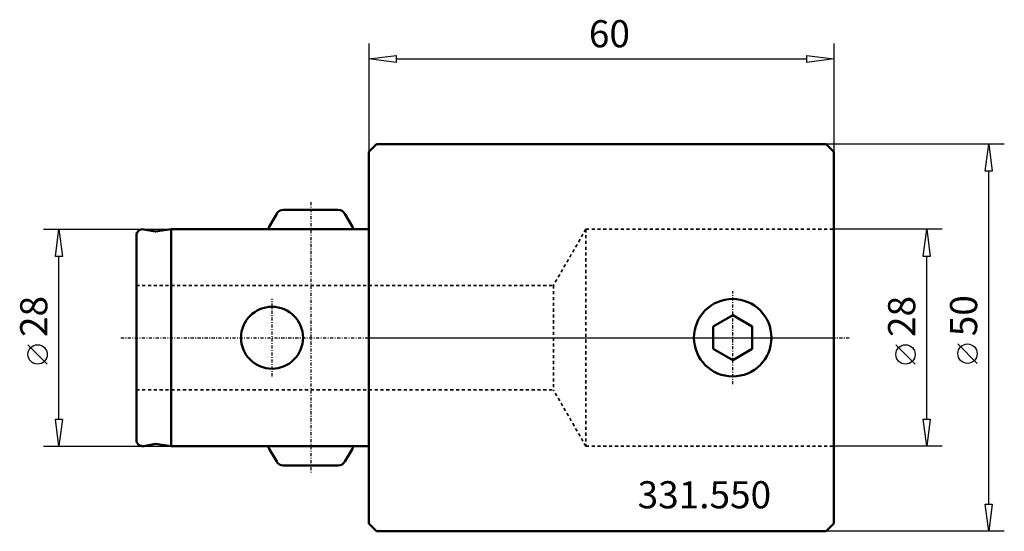
# Model space of a CAD drawing. Extents: x -45 to 82, y -25 to 41.
import ezdxf

# ---------------------------------------------------------------- set-up
doc = ezdxf.new("R2010")
doc.units = 0
doc.header["$MEASUREMENT"] = 0
doc.linetypes.add('DASH', pattern=[0.75, 0.4, -0.35])
doc.linetypes.add('LONGDASH_DASH', pattern=[0.85, 0.4, -0.2, 0.05, -0.2])
for name, color, linetype, lineweight in [('1', 4, 'Continuous', 50), ('2', 7, 'Continuous', 25), ('4', 2, 'LONGDASH_DASH', 25), ('NOCUT', 7, 'Continuous', 25), ('SK1', 4, 'Continuous', 50), ('SK2', 7, 'Continuous', 25), ('SK3', 1, 'DASH', 35)]:
    doc.layers.add(name, color=color, linetype=linetype, lineweight=lineweight)
doc.layers.add('SK6', color=5, linetype='Continuous')
doc.styles.add('BMG_Text', font='monos.ttf', dxfattribs={"height": 3.5})

msp = doc.modelspace()

# ---------------------------------------------------------------- linework, layer by layer
at = {"layer": '1', "linetype": 'Continuous', "lineweight": 50}
for p, q in [((0, 24), (1, 25)), ((1, 25), (59, 25)), ((60, 24), (59, 25)), ((0, 24), (0, -24)), ((60, 24), (60, -24)), ((44.45, 1.44), (46.95, 2.89)), ((46.95, 2.89), (49.45, 1.44)), ((44.45, -1.44), (44.45, 1.44)), ((49.45, -1.44), (49.45, 1.44)), ((46.95, -2.89), (44.45, -1.44)), ((49.45, -1.44), (46.95, -2.89)), ((0, -24), (1, -25)), ((60, -24), (59, -25)), ((1, -25), (59, -25))]:
    msp.add_line(p, q, dxfattribs=at)
msp.add_circle((46.95, 0), 5, dxfattribs=at)
at = {"layer": '2', "linetype": 'Continuous', "lineweight": 25}
for p, q in [((0, 38), (0, 24)), ((60, 38), (60, 24)), ((0, 36), (3.5, 36.45)), ((3.5, 35.55), (0, 36)), ((3.5, 36.45), (3.5, 35.55)), ((3.5, 36), (56.5, 36)), ((56.5, 35.55), (56.5, 36.45)), ((56.5, 36.45), (60, 36)), ((60, 36), (56.5, 35.55)), ((82, 25), (59, 25)), ((79.55, 21.5), (80, 25)), ((80, 25), (80.45, 21.5)), ((80.45, 21.5), (79.55, 21.5)), ((80, -21.5), (80, 21.5)), ((74, 14), (60, 14)), ((71.55, 10.5), (72, 14)), ((72, 14), (72.45, 10.5)), ((72.45, 10.5), (71.55, 10.5)), ((72, -10.5), (72, 10.5)), ((70.5, -3.41), (68, -0.91)), ((78.5, -3.31), (76, -0.81)), ((72, -14), (71.55, -10.5)), ((71.55, -10.5), (72.45, -10.5)), ((72.45, -10.5), (72, -14)), ((74, -14), (60, -14)), ((80, -25), (79.55, -21.5)), ((79.55, -21.5), (80.45, -21.5)), ((80.45, -21.5), (80, -25)), ((82, -25), (59, -25))]:
    msp.add_line(p, q, dxfattribs=at)
for centre in [(69.25, -2.16), (77.25, -2.06)]:
    msp.add_circle(centre, 1.25, dxfattribs=at)
at = {"layer": '4', "linetype": 'LONGDASH_DASH', "lineweight": 25}
for p, q in [((-7.5, 17.5), (-7.5, -17.5)), ((46.95, -6), (46.95, 6)), ((-12.5, -5), (-12.5, 5)), ((-32, 0), (62, 0))]:
    msp.add_line(p, q, dxfattribs=at)
at = {"layer": 'NOCUT'}
for p, q in [((1, 25), (0, 24)), ((59, 25), (1, 25)), ((60, 24), (59, 25)), ((0, 24), (0, 0)), ((60, 0), (60, 24)), ((0, 0), (60, 0))]:
    msp.add_line(p, q, dxfattribs=at)
at = {"layer": 'SK1', "linetype": 'ByBlock'}
for p, q in [((0, 24), (1, 25)), ((0, 0), (0, 24))]:
    msp.add_line(p, q, dxfattribs=at)
at = {"layer": 'SK1'}
for p, q in [((-12.87, 14.33), (-11.9, 16)), ((-11.04, 16.5), (-3.96, 16.5)), ((-2.13, 14.33), (-3.1, 16)), ((-29.06, 13.99), (-27.52, 13.72)), ((-25.5, 14), (-27.52, 13.72)), ((-25.5, 14), (0, 14)), ((-25.5, 14), (-25.5, -14)), ((-30, 13.2), (-30, -13.2)), ((-29.06, -13.99), (-27.52, -13.72)), ((-25.5, -14), (-27.52, -13.72)), ((-25.5, -14), (0, -14)), ((-12.87, -14.33), (-11.9, -16)), ((-2.13, -14.33), (-3.1, -16)), ((-11.04, -16.5), (-3.96, -16.5))]:
    msp.add_line(p, q, dxfattribs=at)
msp.add_circle((-12.5, 0), 4, dxfattribs=at)
for centre, radius, start, end in [((-11.04, 15.5), 1, 90, 150), ((-3.96, 15.5), 1, 29.9999, 90), ((-29.2, 13.2), 0.8, 80.0001, 180), ((-12, 13.83), 1, 150.0001, 170.3312), ((-3, 13.83), 1, 9.6679, 29.9999), ((-29.2, -13.2), 0.8, 180, 279.9998), ((-12, -13.83), 1, 189.6684, 209.9995), ((-3, -13.83), 1, 329.9995, 350.3311), ((-11.04, -15.5), 1, 210, 270), ((-3.96, -15.5), 1, 270, 330.0001)]:
    msp.add_arc(centre, radius, start, end, dxfattribs=at)
at = {"layer": 'SK2'}
for p, q in [((-42, 14), (-25.5, 14)), ((-40.45, 10.5), (-40, 14)), ((-40, 14), (-39.55, 10.5)), ((-39.55, 10.5), (-40.45, 10.5)), ((-40, -10.5), (-40, 10.5)), ((-41.5, -3.41), (-44, -0.91)), ((-40, -14), (-40.45, -10.5)), ((-40.45, -10.5), (-39.55, -10.5)), ((-39.55, -10.5), (-40, -14)), ((-42, -14), (-25.5, -14))]:
    msp.add_line(p, q, dxfattribs=at)
msp.add_circle((-42.75, -2.16), 1.25, dxfattribs=at)
at = {"layer": 'SK3', "linetype": 'DASH', "lineweight": 35}
for p, q in [((28, 14), (23.81, 6.75)), ((28, 14), (60, 14)), ((28, 14), (28, -14)), ((-30, 6.75), (23.81, 6.75)), ((23.81, 6.75), (23.81, -6.75)), ((-30, -6.75), (23.81, -6.75)), ((28, -14), (23.81, -6.75)), ((28, -14), (60, -14))]:
    msp.add_line(p, q, dxfattribs=at)

# ---------------------------------------------------------------- texts
at = {"layer": '2', "linetype": 'Continuous', "lineweight": 25, "style": 'BMG_Text'}
msp.add_text('60', height=3.5, dxfattribs=at).set_placement((28.39, 37.5))
for s, p in [('28', (70.5, 0.09)), ('50', (78.5, 0.19))]:
    msp.add_text(s, height=3.5, rotation=90, dxfattribs=at).set_placement(p)
at = {"layer": 'SK2', "style": 'BMG_Text'}
msp.add_text('28', height=3.5, rotation=90, dxfattribs=at).set_placement((-41.5, 0.09))
at = {"layer": 'SK6', "style": 'BMG_Text'}
msp.add_text('331.550', height=3.5, dxfattribs=at).set_placement((34.68, -22.03))

doc.saveas('drawing.dxf')
